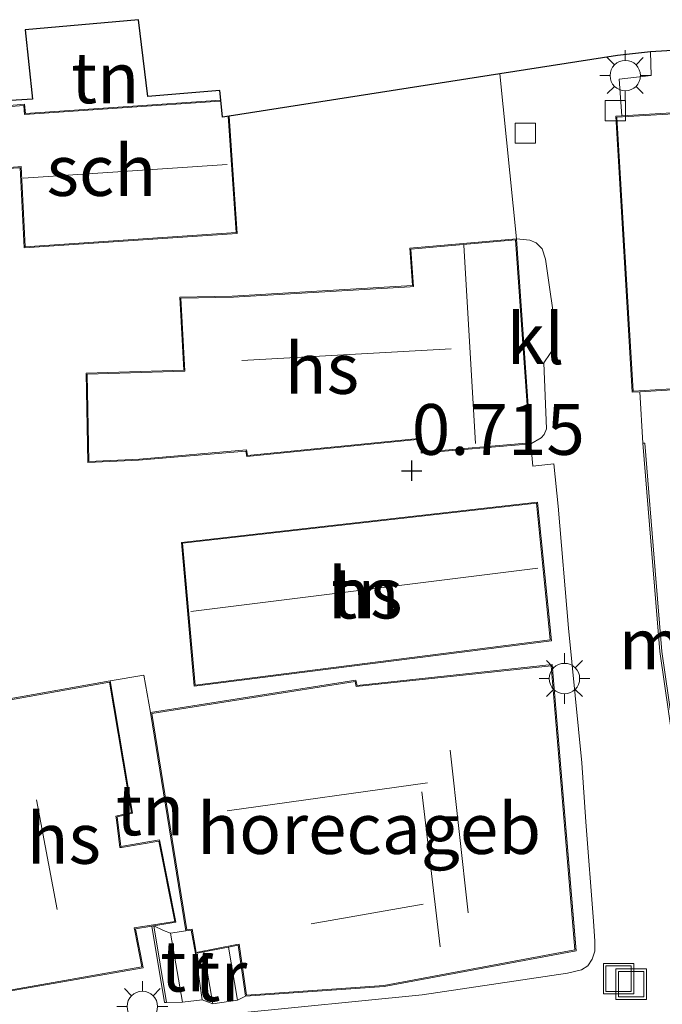
# Model space of a CAD drawing. Units: metres. Extents: x 114424 to 120003, y 437498 to 439773.
# Drawn here: x 115231 to 115263, y 437610 to 437659 of the extents above; entities that cross this region are included whole.
import ezdxf
from ezdxf.enums import TextEntityAlignment as Align

# ---------------------------------------------------------------- set-up
doc = ezdxf.new("R2010")
doc.units = ezdxf.units.M
doc.linetypes.add('IE-TERREINAFSCHEIDING', pattern=[10, 8, -2])
doc.layers.get('0').update_dxf_attribs({"lineweight": 25})
for name, color, linetype, lineweight in [('B-ME-GW-HOOGTEPUNT-S-B1', 10, 'Continuous', 25), ('B-ME-GW-KRUINLIJN-L-B1', 93, 'Continuous', 18), ('B-ME-GW-TEENLIJN-L-B1', 93, 'Continuous', 18), ('B-ME-IE-GRONDWERKLIJN-GROND_INGERICHT-GV-B6', 253, 'Continuous', 18), ('B-ME-IE-INRICHTINGSELEMENT-S-B1', 253, 'Continuous', 18), ('B-ME-IE-MEUBILAIR_WEGMEUBILAIR-LICHTMAST-S-B1', 8, 'Continuous', 18), ('B-ME-IE-TERREINAFSCHEIDING-RASTERHEKWERK-L-B1', 8, 'IE-TERREINAFSCHEIDING', 18), ('B-ME-KG-KADASTRAAL-DAKRAND-L-B1', 13, 'Continuous', 18), ('B-ME-KG-KADASTRAAL-NOKLIJN-L-B1', 13, 'Continuous', 18), ('B-ME-KG-KADASTRAAL-OPNAMEDTMGRENS-L-B1', 10, 'Continuous', 25), ('B-ME-MW-MUUR-GV-B6', 8, 'IE-TERREINAFSCHEIDING-KUNSTMATIG', 18), ('B-ME-OG-BEBOUWING-GV-B6', 173, 'Continuous', 18), ('B-ME-VH-VERH_SOORT-BITUMEN-GV-B6', 8, 'IE-TERREINAFSCHEIDING-NATUURLIJK-HOUTWAL', 18), ('B-ME-VH-VERH_SOORT-KLINKERS-GV-B6', 8, 'IE-TERREINAFSCHEIDING-NATUURLIJK-HOUTWAL', 18), ('B-ME-VV-KOLK-S-B1', 8, 'Continuous', 18)]:
    doc.layers.add(name, color=color, linetype=linetype, lineweight=lineweight)
doc.styles.add('NLCS-ISO', font='NLCS-ISO.TTF')
doc.linetypes.add('IE-TERREINAFSCHEIDING-KUNSTMATIG', pattern='A,4,[82,NLCS.SHX,S=0.75,R=90,X=0,Y=0],4,-2', length=10)
doc.linetypes.add('IE-TERREINAFSCHEIDING-NATUURLIJK-HOUTWAL', pattern='A,7,-1.5,[67,NLCS.SHX,S=0.75,R=45,X=0,Y=0],-1.5,7,-1.5,[70,NLCS.SHX,S=0.75,R=0,X=0,Y=0],-1.5', length=20)

# ---------------------------------------------------------------- blocks, each defined once
blk = doc.blocks.new('put')
for p, q in [((0.75, 0.75), (-0.75, 0.75)), ((-0.75, 0.75), (-0.75, -0.75)), ((0.75, -0.75), (0.75, 0.75)), ((-0.75, -0.75), (0.75, -0.75))]:
    blk.add_line(p, q)
blk.add_lwpolyline([(-0.625, 0.625), (0.625, 0.625), (0.625, -0.625), (-0.625, -0.625)], close=True)
blk = doc.blocks.new('hoogtepunt')
for p, q in [((0, 0.5), (0, -0.5)), ((-0.5, 0), (0.5, 0))]:
    blk.add_line(p, q)
blk = doc.blocks.new('kolk')
blk.add_lwpolyline([(-0.5, -0.5), (0.5, -0.5), (0.5, 0.5), (-0.5, 0.5)], close=True)
blk = doc.blocks.new('lantaarnpaal')
for p, q in [((0, 0.75), (0, 1.25)), ((-0.884, 0.884), (-0.53, 0.53)), ((0.53, 0.53), (0.884, 0.884)), ((-0.75, 0), (-1.25, 0)), ((0.75, 0), (1.25, 0)), ((-0.53, -0.53), (-0.884, -0.884)), ((0, -0.75), (0, -1.25)), ((0.53, -0.53), (0.884, -0.884))]:
    blk.add_line(p, q)
blk.add_circle((0, 0), 0.75)

msp = doc.modelspace()

# ---------------------------------------------------------------- linework, layer by layer
at = {"layer": 'B-ME-GW-KRUINLIJN-L-B1'}
for p, q in [((115242.1123, 437610.4663, 4.3943), (115242.506, 437610.661, 4.2856)), ((115239.3901, 437610.3708, 4.358), (115238.607, 437610.352, 4.56)), ((115240.8939, 437610.2748, 4.4238), (115240.3726, 437610.4817, 4.2493))]:
    msp.add_line(p, q, dxfattribs=at)
at = {"layer": 'B-ME-GW-TEENLIJN-L-B1'}
for points in [[(115237.827, 437624.616, 0.479), (115237.488, 437626.461, 0.052), (115235.841, 437626.175, -0.029)], [(115238.8001, 437613.768, 2.5744), (115238.4604, 437613.8961, 2.4364), (115237.98, 437614.123, 2.353)]]:
    msp.add_polyline3d(points, dxfattribs=at)
at = {"layer": 'B-ME-IE-GRONDWERKLIJN-GROND_INGERICHT-GV-B6'}
for points in [[(115241.281, 437654.77, -0.269), (115231.661, 437654.114, -0.269), (115231.623, 437654.566, -0.269), (115230.701, 437654.488, -0.269), (115230.689, 437654.734, -0.282), (115232.019, 437654.812, -0.282), (115231.654, 437658.236, -0.282), (115237.23, 437658.729, -0.282), (115237.685, 437654.949, -0.282), (115241.237, 437655.243, -0.282), (115241.281, 437654.77, -0.269)], [(115261.027, 437653.991, -0.049), (115260.893, 437655.808, -0.049), (115262.471, 437655.987, -0.049), (115262.435, 437657.154, -0.049), (115267.831, 437657.483, -0.109)], [(115231.306, 437651.442, -0.269), (115231.4, 437651.442, -0.269), (115231.601, 437647.494, -0.269), (115242.09, 437648.209, -0.269), (115241.696, 437653.982, -0.269), (115255.018, 437656.063, -0.049), (115255.843, 437647.941, 0.288), (115250.583, 437647.481, 0.068), (115250.716, 437645.642, 0.068), (115241.849, 437645.111, -0.032), (115239.2612, 437645.0703, 0.0367), (115239.4556, 437641.4734, 0.0682), (115234.6565, 437641.3234, -0.0663), (115234.7448, 437636.9284, 0.0253), (115237.235, 437637.043, 0.051), (115242.51, 437637.494, 0.299), (115242.559, 437637.226, 0.299), (115251.111, 437638.074, 0.623), (115251.142, 437637.393, 0.623), (115256.548, 437637.856, 0.87), (115256.6348, 437636.7425, 0.9452), (115257.6797, 437636.8655, 0.9661), (115257.8852, 437634.7868, 1.1772), (115258.3966, 437628.771, 1.8523), (115259.0471, 437622.1505, 2.6151), (115259.244, 437619.246, 2.9495), (115259.628, 437614.3548, 3.6016), (115259.6951, 437613.3601, 3.7835), (115259.6944, 437612.8809, 3.8984), (115259.5566, 437612.4741, 3.9548), (115259.3475, 437612.1566, 4.0363), (115259.039, 437611.9536, 4.099), (115258.342, 437611.7961, 4.1743), (115251.1981, 437610.7313, 4.2871), (115241.9567, 437609.806, 4.4125)], [(115268.928, 437654.465, -0.27), (115261.027, 437653.991, -0.049)], [(115263.654, 437623.095, 1.851), (115262.996, 437627.633, 1.66), (115262.669, 437631.608, 1.026), (115262.153, 437637.886, 0.988), (115262.053, 437637.878, 0.988), (115261.909, 437640.414, 0.731), (115269.746, 437640.884, 0.466)], [(115257.557, 437628.153, 1.899), (115256.871, 437634.986, 1.035), (115239.342, 437633, 0.235), (115239.979, 437625.916, 0.353), (115257.557, 437628.153, 1.899)], [(115230.873, 437610.9, 4.592), (115237.454, 437612.062, 4.592), (115237.081, 437613.978, 4.271), (115237.881, 437614.107, 4.271), (115238.503, 437610.341, 4.561), (115238.607, 437610.352, 4.56), (115239.3901, 437610.3708, 4.358), (115240.3726, 437610.4817, 4.2493), (115240.8939, 437610.2748, 4.4238), (115242.1123, 437610.4663, 4.3943), (115242.506, 437610.661, 4.2856), (115249.32, 437611.136, 4.3356), (115258.771, 437612.896, 3.707), (115257.59, 437626.983, 1.798), (115247.987, 437625.958, 0.916), (115247.926, 437626.21, 0.916), (115237.827, 437624.616, 0.479), (115237.488, 437626.461, 0.052), (115235.841, 437626.175, -0.029), (115228.274, 437624.835, -0.078)], [(115238.8001, 437613.768, 2.5744), (115238.4604, 437613.8961, 2.4364), (115237.98, 437614.123, 2.353), (115239.076, 437614.299, 2.3209), (115238.268, 437618.355, 1.5802), (115236.356, 437618.028, 1.4865), (115236.178, 437619.48, 1.3194), (115236.936, 437619.663, 1.2332), (115235.841, 437626.175, -0.029), (115237.488, 437626.461, 0.052), (115237.827, 437624.616, 0.479), (115239.56, 437613.87, 2.4684), (115238.8001, 437613.768, 2.5744)], [(115239.3901, 437610.3708, 4.358), (115238.607, 437610.352, 4.56), (115237.98, 437614.123, 2.353), (115238.4604, 437613.8961, 2.4364), (115238.8001, 437613.768, 2.5744), (115239.3901, 437610.3708, 4.358)], [(115241.6644, 437613.0753, 2.8293), (115242.143, 437613.169, 2.8121), (115242.506, 437610.661, 4.2856), (115242.1123, 437610.4663, 4.3943), (115241.6644, 437613.0753, 2.8293)], [(115240.8939, 437610.2748, 4.4238), (115240.3726, 437610.4817, 4.2493), (115240.029, 437612.755, 3.1441), (115240.4538, 437612.8382, 2.8862), (115240.8939, 437610.2748, 4.4238)]]:
    msp.add_polyline3d(points, dxfattribs=at)
at = {"layer": 'B-ME-IE-TERREINAFSCHEIDING-RASTERHEKWERK-L-B1'}
msp.add_line((115262.471, 437655.987, -0.049), (115260.893, 437655.808, -0.049), dxfattribs=at)
at = {"layer": 'B-ME-KG-KADASTRAAL-DAKRAND-L-B1'}
for points in [[(115230.753, 437654.442, 1.629), (115231.579, 437654.512, 1.629), (115231.617, 437654.061, 2.099), (115241.236, 437654.717, 2.113)], [(115269.672, 437641.299, 1.871), (115273.933, 437641.765, 1.888), (115273.661, 437644.25, 2.046), (115269.521, 437643.797, 2.03), (115269.512, 437643.947, 3.617), (115268.881, 437654.412, 3.538), (115260.77, 437653.926, 3.996), (115261.583, 437640.445, 4.096), (115269.694, 437640.931, 3.638), (115269.683, 437641.152, 3.636), (115269.672, 437641.299, 1.871)], [(115241.646, 437653.975, 2.103), (115242.037, 437648.255, 2.027), (115231.65, 437647.547, 2.011), (115231.448, 437651.503, 4.189), (115231.299, 437651.492, 1.629), (115228.221, 437651.256, 1.629), (115228.181, 437651.732, 1.629)], [(115237.283, 437637.097, 2.8796), (115242.551, 437637.547, 2.246), (115242.6, 437637.28, 2.368), (115251.012, 437638.107, 2.557), (115251.159, 437638.119, 4.171), (115251.189, 437637.447, 4.438), (115256.495, 437637.902, 4.438), (115255.796, 437647.887, 4.44)], [(115255.796, 437647.887, 4.44), (115250.636, 437647.436, 4.319), (115250.769, 437645.6, 4.32), (115250.596, 437645.586, 3.066), (115241.904, 437645.064, 2.985)], [(115237.283, 437637.097, 2.8796), (115234.7938, 437636.9807, 2.8539), (115234.7075, 437641.2749, 2.8539), (115239.5083, 437641.425, 2.8968), (115239.314, 437645.0212, 2.8653), (115241.904, 437645.064, 2.985)], [(115239.396, 437632.957, 4.027), (115240.024, 437625.972, 4.027), (115257.502, 437628.196, 4.027), (115256.826, 437634.931, 4.027), (115239.396, 437632.957, 4.027)], [(115257.544, 437626.928, 5.726), (115247.949, 437625.903, 5.803), (115247.889, 437626.153, 5.803), (115237.884, 437624.574, 5.772), (115239.602, 437613.925, 5.772), (115239.87, 437613.958, 6.007), (115240.07, 437612.814, 6.008), (115242.069, 437613.209, 6.009), (115242.185, 437613.225, 6.347), (115242.549, 437610.714, 6.348), (115249.314, 437611.186, 6.288), (115258.717, 437612.938, 5.726), (115257.544, 437626.928, 5.726)], [(115237.396, 437612.103, 8.702), (115237.051, 437613.875, 8.688), (115237.021, 437614.019, 6.803), (115239.017, 437614.34, 6.297), (115238.228, 437618.297, 6.299), (115236.393, 437617.982, 6.654), (115236.313, 437617.972, 8.379), (115236.151, 437619.34, 8.234), (115236.121, 437619.518, 4.408), (115236.879, 437619.7, 4.34), (115235.8, 437626.117, 4.311), (115228.333, 437624.794, 4.309), (115228.678, 437622.917, 4.311), (115228.445, 437622.874, 8.153), (115230.518, 437610.888, 8.701), (115237.396, 437612.103, 8.702)]]:
    msp.add_polyline3d(points, dxfattribs=at)
at = {"layer": 'B-ME-KG-KADASTRAAL-NOKLIJN-L-B1'}
for p, q in [((115241.593, 437651.606, 4.761), (115231.558, 437650.925, 4.584)), ((115253.8188, 437637.8592, 7.2357), (115253.246, 437647.623, 7.211)), ((115252.615, 437642.521, 6.246), (115242.319, 437641.944, 6.248)), ((115256.8917, 437631.734, 7.7981), (115239.8097, 437629.597, 7.694)), ((115253.464, 437614.7594, 10.0872), (115252.5746, 437622.778, 10.0622)), ((115251.458, 437621.156, 9.236), (115241.5964, 437619.7911, 9.2192)), ((115252.0729, 437613.0833, 9.0816), (115251.1721, 437620.7119, 8.9644)), ((115233.224, 437614.919, 11.749), (115232.216, 437620.324, 11.752)), ((115245.7331, 437614.2146, 8.7041), (115251.2405, 437615.1858, 8.6489))]:
    msp.add_line(p, q, dxfattribs=at)
at = {"layer": 'B-ME-KG-KADASTRAAL-OPNAMEDTMGRENS-L-B1'}
msp.add_polyline3d([(115268.916, 437657.549, -0.224), (115267.831, 437657.483, -0.109), (115262.435, 437657.154, -0.049), (115260.807, 437656.973, -0.049), (115255.018, 437656.063, -0.049), (115241.696, 437653.982, -0.269), (115241.36, 437653.93, -0.282), (115241.281, 437654.77, -0.269), (115241.237, 437655.243, -0.282), (115237.685, 437654.949, -0.282), (115237.23, 437658.729, -0.282), (115231.654, 437658.236, -0.282), (115232.019, 437654.812, -0.282), (115230.689, 437654.734, -0.282)], dxfattribs=at)
at = {"layer": 'B-ME-MW-MUUR-GV-B6'}
for points in [[(115263.997, 437621.08, 1.851), (115264.511, 437619.35, 2.441), (115264.932, 437618.277, 3.176), (115264.838, 437618.24, 3.176), (115264.417, 437619.317, 3.063), (115263.899, 437621.057, 2.916), (115263.555, 437623.08, 2.659), (115262.896, 437627.622, 2.147), (115262.053, 437637.878, 0.988), (115262.153, 437637.886, 0.988), (115262.669, 437631.608, 1.026), (115262.996, 437627.633, 1.66), (115263.654, 437623.095, 1.851), (115263.997, 437621.08, 1.851)], [(115237.881, 437614.107, 4.271), (115237.98, 437614.123, 2.353), (115238.607, 437610.352, 4.56), (115238.503, 437610.341, 4.561), (115237.881, 437614.107, 4.271)]]:
    msp.add_polyline3d(points, dxfattribs=at)
at = {"layer": 'B-ME-OG-BEBOUWING-GV-B6'}
for points in [[(115241.696, 437653.982, -0.269), (115242.09, 437648.209, -0.269), (115231.601, 437647.494, -0.269), (115231.4, 437651.442, -0.269), (115231.306, 437651.442, -0.269), (115228.175, 437651.202, -0.269), (115228.127, 437651.773, -0.269), (115230.809, 437652.244, -0.281), (115230.701, 437654.488, -0.269), (115231.623, 437654.566, -0.269), (115231.661, 437654.114, -0.269), (115241.281, 437654.77, -0.269), (115241.36, 437653.93, -0.282), (115241.696, 437653.982, -0.269)], [(115273.987, 437641.722, 0.466), (115269.725, 437641.231, 0.466), (115269.746, 437640.884, 0.466), (115261.909, 437640.414, 0.731), (115261.537, 437640.391, 0.731), (115260.719, 437653.972, -0.049), (115261.027, 437653.991, -0.049), (115268.928, 437654.465, -0.27), (115269.569, 437643.835, -0.27), (115273.704, 437644.306, -0.27), (115273.987, 437641.722, 0.466)], [(115255.843, 437647.941, 0.288), (115256.548, 437637.856, 0.87), (115251.142, 437637.393, 0.623), (115251.111, 437638.074, 0.623), (115242.559, 437637.226, 0.299), (115242.51, 437637.494, 0.299), (115237.235, 437637.043, 0.051), (115234.7448, 437636.9284, 0.0253), (115234.6565, 437641.3234, -0.0663), (115239.4556, 437641.4734, 0.0682), (115239.2612, 437645.0703, 0.0367), (115241.849, 437645.111, -0.032), (115250.716, 437645.642, 0.068), (115250.583, 437647.481, 0.068), (115255.843, 437647.941, 0.288)], [(115257.557, 437628.153, 1.899), (115239.979, 437625.916, 0.353), (115239.342, 437633, 0.235), (115256.871, 437634.986, 1.035), (115257.557, 437628.153, 1.899)], [(115241.6644, 437613.0753, 2.8293), (115240.4538, 437612.8382, 2.8862), (115240.029, 437612.755, 3.1441), (115239.829, 437613.902, 2.4479), (115239.56, 437613.87, 2.4684), (115237.827, 437624.616, 0.479), (115247.926, 437626.21, 0.916), (115247.987, 437625.958, 0.916), (115257.59, 437626.983, 1.798), (115258.771, 437612.896, 3.707), (115249.32, 437611.136, 4.3356), (115242.506, 437610.661, 4.2856), (115242.143, 437613.169, 2.8121), (115241.6644, 437613.0753, 2.8293)], [(115229.44, 437616.831, 2.337), (115228.388, 437622.914, 0.515), (115228.62, 437622.957, 0.515), (115228.274, 437624.835, -0.078), (115235.841, 437626.175, -0.029), (115236.936, 437619.663, 1.2332), (115236.178, 437619.48, 1.3194), (115236.356, 437618.028, 1.4865), (115238.268, 437618.355, 1.5802), (115239.076, 437614.299, 2.3209), (115237.98, 437614.123, 2.353), (115237.881, 437614.107, 4.271), (115237.081, 437613.978, 4.271), (115237.454, 437612.062, 4.592), (115230.873, 437610.9, 4.592), (115230.774, 437610.882, 4.07), (115230.478, 437610.83, 4.07), (115229.44, 437616.831, 2.337)], [(115239.3901, 437610.3708, 4.358), (115238.8001, 437613.768, 2.5744), (115239.56, 437613.87, 2.4684), (115239.829, 437613.902, 2.4479), (115240.029, 437612.755, 3.1441), (115240.3726, 437610.4817, 4.2493), (115239.3901, 437610.3708, 4.358)], [(115241.6644, 437613.0753, 2.8293), (115242.1123, 437610.4663, 4.3943), (115240.8939, 437610.2748, 4.4238), (115240.4538, 437612.8382, 2.8862), (115241.6644, 437613.0753, 2.8293)]]:
    msp.add_polyline3d(points, dxfattribs=at)
at = {"layer": 'B-ME-VH-VERH_SOORT-BITUMEN-GV-B6'}
msp.add_polyline3d([(115241.9567, 437609.806, 4.4125), (115251.1981, 437610.7313, 4.2871), (115258.342, 437611.7961, 4.1743), (115259.039, 437611.9536, 4.099), (115259.3475, 437612.1566, 4.0363), (115259.5566, 437612.4741, 3.9548), (115259.6944, 437612.8809, 3.8984), (115259.6951, 437613.3601, 3.7835), (115259.628, 437614.3548, 3.6016), (115259.244, 437619.246, 2.9495), (115259.0471, 437622.1505, 2.6151), (115258.3966, 437628.771, 1.8523), (115257.8852, 437634.7868, 1.1772), (115257.6797, 437636.8655, 0.9661), (115256.6348, 437636.7425, 0.9452), (115256.548, 437637.856, 0.87), (115257.0513, 437638.1426, 0.7875), (115257.2019, 437638.3105, 0.775), (115257.3203, 437638.5831, 0.7603), (115257.1844, 437641.837, 0.5158), (115257.4926, 437642.2929, 0.5116), (115257.7756, 437642.7209, 0.5116), (115257.8241, 437643.0563, 0.5012), (115257.2682, 437646.9398, 0.3173), (115257.0942, 437647.4495, 0.3005), (115256.799, 437647.7397, 0.3005), (115256.4858, 437647.8692, 0.2796), (115255.843, 437647.941, 0.288), (115255.018, 437656.063, -0.049), (115260.807, 437656.973, -0.049), (115262.435, 437657.154, -0.049), (115262.471, 437655.987, -0.049), (115260.893, 437655.808, -0.049), (115261.027, 437653.991, -0.049), (115260.719, 437653.972, -0.049), (115261.537, 437640.391, 0.731), (115261.909, 437640.414, 0.731), (115262.053, 437637.878, 0.988), (115262.896, 437627.622, 2.147), (115263.555, 437623.08, 2.659)], dxfattribs=at)
at = {"layer": 'B-ME-VH-VERH_SOORT-KLINKERS-GV-B6'}
msp.add_polyline3d([(115255.843, 437647.941, 0.288), (115256.4858, 437647.8692, 0.2796), (115256.799, 437647.7397, 0.3005), (115257.0942, 437647.4495, 0.3005), (115257.2682, 437646.9398, 0.3173), (115257.8241, 437643.0563, 0.5012), (115257.7756, 437642.7209, 0.5116), (115257.4926, 437642.2929, 0.5116), (115257.1844, 437641.837, 0.5158), (115257.3203, 437638.5831, 0.7603), (115257.2019, 437638.3105, 0.775), (115257.0513, 437638.1426, 0.7875), (115256.548, 437637.856, 0.87), (115255.843, 437647.941, 0.288)], dxfattribs=at)

# ---------------------------------------------------------------- block references
at = {"layer": 'B-ME-GW-HOOGTEPUNT-S-B1', "rotation": 90}
msp.add_blockref('hoogtepunt', (115250.683, 437636.527, 0.715), dxfattribs=at)
msp.add_blockref('hoogtepunt', (115250.683, 437636.527, 0.715), dxfattribs=at)
at = {"layer": 'B-ME-IE-INRICHTINGSELEMENT-S-B1', "rotation": 90}
for p in [(115260.8625, 437611.5228, 4.1057), (115261.4824, 437611.2537, 4.1472)]:
    msp.add_blockref('put', p, dxfattribs=at)
at = {"layer": 'B-ME-IE-MEUBILAIR_WEGMEUBILAIR-LICHTMAST-S-B1', "rotation": 90}
for p in [(115261.192, 437655.976, 0.195), (115258.196, 437626.294, 2.246), (115237.42, 437610.1516, 4.568)]:
    msp.add_blockref('lantaarnpaal', p, dxfattribs=at)
at = {"layer": 'B-ME-VV-KOLK-S-B1', "rotation": 90}
for p in [(115260.703, 437654.258, 0.002), (115256.273, 437653.143, -0.003)]:
    msp.add_blockref('kolk', p, dxfattribs=at)

# ---------------------------------------------------------------- texts
at = {"layer": 'B-ME-GW-HOOGTEPUNT-S-B1', "ltscale": 0.2, "style": 'NLCS-ISO'}
msp.add_text('0.715', height=2.5, dxfattribs=at).set_placement((115250.683, 437636.527, 0.715), align=Align.BOTTOM_LEFT)
msp.add_text('0.715', height=2.5, dxfattribs=at).set_placement((115250.683, 437636.527, 0.715), align=Align.BOTTOM_LEFT)
at = {"layer": 'B-ME-IE-GRONDWERKLIJN-GROND_INGERICHT-GV-B6', "ltscale": 0.2, "style": 'NLCS-ISO'}
for p in [(115235.5902, 437655.8673), (115248.3942, 437630.503), (115237.8024, 437619.8302)]:
    msp.add_text('tn', height=2.5, dxfattribs=at).set_placement(p, align=Align.MIDDLE_CENTER)
at = {"layer": 'B-ME-MW-MUUR-GV-B6', "ltscale": 0.2, "style": 'NLCS-ISO'}
msp.add_text('mr', height=2.5, dxfattribs=at).set_placement((115263.1063, 437627.9966), align=Align.MIDDLE_CENTER)
at = {"layer": 'B-ME-OG-BEBOUWING-GV-B6', "ltscale": 0.2, "style": 'NLCS-ISO'}
for s, p in [('sch', (115235.4058, 437651.3053)), ('hs', (115246.2569, 437641.562)), ('hs', (115248.3942, 437630.503)), ('horecageb', (115248.5818, 437618.9121)), ('hs', (115233.5501, 437618.428)), ('tr', (115239.6006, 437612.1408)), ('tr', (115241.2847, 437611.6643))]:
    msp.add_text(s, height=2.5, dxfattribs=at).set_placement(p, align=Align.MIDDLE_CENTER)
at = {"layer": 'B-ME-VH-VERH_SOORT-KLINKERS-GV-B6', "ltscale": 0.2, "style": 'NLCS-ISO'}
msp.add_text('kl', height=2.5, dxfattribs=at).set_placement((115256.7707, 437643.0256), align=Align.MIDDLE_CENTER)

doc.saveas('drawing.dxf')
